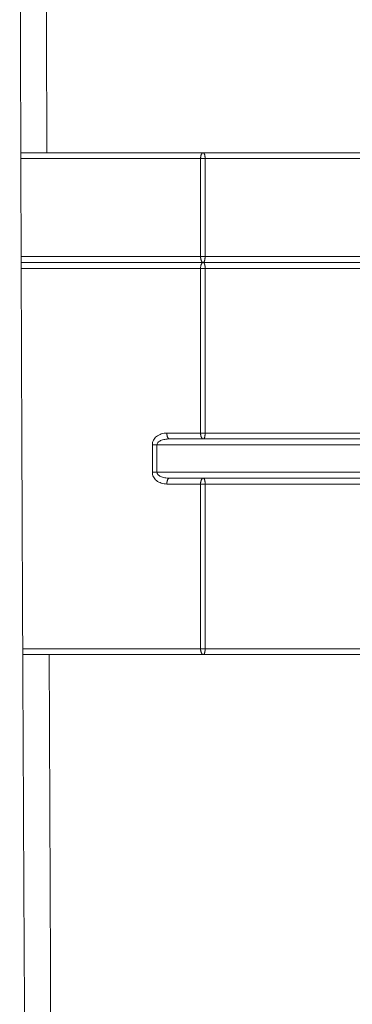
# Model space of a CAD drawing. Units: millimetres. Extents: x -43014 to -25546, y 60846 to 75395.
# Drawn here: x -36898 to -36814, y 63291 to 63542 of the extents above; entities that cross this region are included whole.
import ezdxf

# ---------------------------------------------------------------- set-up
doc = ezdxf.new("R2010")
doc.units = ezdxf.units.MM
doc.header["$MEASUREMENT"] = 0
doc.layers.add('Make2D$visible$lines', color=7, linetype='Continuous', true_color=0x000000)
doc.layers.add('Make2D$visible$tangents', color=7, linetype='Continuous', true_color=0x000000)

msp = doc.modelspace()

# ---------------------------------------------------------------- linework, layer by layer
at = {"layer": 'Make2D$visible$lines', "color": 18, "lineweight": 13, "true_color": 0x000000}
for points, weights, knots in [([(-36894.137, 64403.365), (-36895.49, 64193.669), (-36897.682, 63983.831), (-36898.164, 63774.191), (-36898.721, 63531.797), (-36896.992, 63289.669), (-36895.764, 63047.214), (-36895.366, 62969.165), (-36895.027, 62891.115), (-36894.745, 62813.065), (-36893.856, 62567.767), (-36893.626, 62322.468), (-36894.054, 62077.168), (-36894.327, 61924.218), (-36894.866, 61771.183), (-36895.578, 61618.133)], [0.88260574696, 0.88260574696, 0.88260574696, 0.88260574696, 0.88260574696, 0.88260574696, 0.88260574696, 0.882605585447, 0.882605585447, 0.88260574696, 0.882603626643, 0.882603626643, 0.88260574696, 0.88260574696, 0.88260574696, 0.88260574696], [0.0000104, 0.0000104, 0.0000104, 0.0000104, 629.190314, 629.190314, 629.190314, 1356.1771346, 1356.1771346, 1356.1771346, 1590.3283735, 1590.3283735, 1590.3283735, 2326.2264437, 2326.2264437, 2326.2264437, 2785.2666587, 2785.2666587, 2785.2666587, 2785.2666587]), ([(-36890.768, 63380.412), (-36890.722, 63369.743), (-36890.677, 63359.073), (-36890.632, 63348.403), (-36890.235, 63253.629), (-36889.895, 63158.854), (-36889.614, 63064.079), (-36888.725, 62766.217), (-36888.495, 62468.354), (-36888.923, 62170.49), (-36889.193, 61986.445), (-36889.725, 61802.298), (-36890.427, 61618.133)], [0.88260574696, 0.88260574696, 0.88260574696, 0.88260574696, 0.88260563742, 0.88260563742, 0.88260574696, 0.882604308958, 0.882604308958, 0.88260574696, 0.88260574696, 0.88260574696, 0.88260574696], [1614.7822559, 1614.7822559, 1614.7822559, 1614.7822559, 1646.776205, 1646.776205, 1646.776205, 1931.1018279, 1931.1018279, 1931.1018279, 2824.6918467, 2824.6918467, 2824.6918467, 3377.0552377, 3377.0552377, 3377.0552377, 3377.0552377])]:
    msp.add_rational_spline(points, weights, degree=3, knots=knots, dxfattribs=at)
for points, degree in [([(-36893.113, 64173.938), (-36893.318, 63952.042), (-36892.327, 63730.303), (-36891.333, 63508.412)], 3), ([(-36883.21, 63508.412), (-36890.602, 63508.412), (-36897.994, 63508.412)], 2), ([(-36881.785, 63508.412), (-36882.498, 63508.412), (-36883.21, 63508.412)], 2), ([(-36851.597, 63508.412), (-36866.691, 63508.412), (-36881.785, 63508.412)], 2), ([(-36709.895, 63508.412), (-36780.694, 63508.412), (-36851.494, 63508.412)], 2), ([(-36886.714, 63480.412), (-36892.308, 63480.412), (-36897.903, 63480.412)], 2), ([(-36884.129, 63480.412), (-36885.421, 63480.412), (-36886.714, 63480.412)], 2), ([(-36851.642, 63480.412), (-36867.885, 63480.412), (-36884.129, 63480.412)], 2), ([(-36883.025, 63480.412), (-36883.118, 63480.412), (-36883.21, 63480.412)], 2), ([(-36851.642, 63480.412), (-36867.259, 63480.412), (-36882.876, 63480.412)], 2), ([(-36851.642, 63480.412), (-36783.08, 63480.412), (-36714.518, 63480.412)], 2), ([(-36343.529, 63480.412), (-36597.502, 63480.412), (-36851.475, 63480.412)], 2), ([(-36851.581, 63435.412), (-36855.848, 63435.412), (-36860.116, 63435.412)], 2), ([(-36803.919, 63435.412), (-36827.697, 63435.412), (-36851.475, 63435.412)], 2), ([(-36860.116, 63425.412), (-36855.848, 63425.412), (-36851.581, 63425.412)], 2), ([(-36851.475, 63425.412), (-36827.697, 63425.412), (-36803.919, 63425.412)], 2), ([(-36897.5, 63380.412), (-36892.107, 63380.412), (-36886.714, 63380.412)], 2), ([(-36886.714, 63380.412), (-36884.848, 63380.412), (-36882.982, 63380.412)], 2), ([(-36882.982, 63380.412), (-36867.281, 63380.412), (-36851.581, 63380.412)], 2), ([(-36647.503, 63380.412), (-36749.489, 63380.412), (-36851.475, 63380.412)], 2)]:
    msp.add_open_spline(points, degree=degree, dxfattribs=at)
at = {"layer": 'Make2D$visible$tangents', "color": 18, "lineweight": 13, "true_color": 0x000000}
for points in [[(-36852.2, 63506.912), (-36875.095, 63506.912), (-36897.99, 63506.912)], [(-36852.2, 63506.912), (-36851.627, 63506.912), (-36851.054, 63506.912)], [(-36852.2, 63506.912), (-36852.2, 63494.412), (-36852.2, 63481.912)], [(-36851.054, 63506.912), (-36851.054, 63494.412), (-36851.054, 63481.912)], [(-36331.543, 63506.912), (-36591.298, 63506.912), (-36851.054, 63506.912)], [(-36852.2, 63481.912), (-36875.054, 63481.912), (-36897.908, 63481.912)], [(-36851.054, 63481.912), (-36851.627, 63481.912), (-36852.2, 63481.912)], [(-36331.543, 63481.912), (-36591.298, 63481.912), (-36851.054, 63481.912)], [(-36852.211, 63478.912), (-36875.054, 63478.912), (-36897.898, 63478.912)], [(-36852.211, 63478.912), (-36851.623, 63478.912), (-36851.036, 63478.912)], [(-36852.211, 63478.912), (-36852.211, 63457.912), (-36852.211, 63436.912)], [(-36331.543, 63478.912), (-36591.289, 63478.912), (-36851.036, 63478.912)], [(-36851.036, 63478.912), (-36851.036, 63457.912), (-36851.036, 63436.912)], [(-36852.211, 63436.912), (-36856.509, 63436.912), (-36860.808, 63436.912)], [(-36851.036, 63436.912), (-36851.623, 63436.912), (-36852.211, 63436.912)], [(-36803.919, 63436.912), (-36827.477, 63436.912), (-36851.036, 63436.912)], [(-36864.492, 63433.912), (-36863.905, 63433.912), (-36863.317, 63433.912)], [(-36864.492, 63426.912), (-36864.492, 63430.412), (-36864.492, 63433.911)], [(-36803.919, 63433.912), (-36833.618, 63433.912), (-36863.317, 63433.912)], [(-36863.317, 63426.912), (-36863.317, 63430.411), (-36863.317, 63433.91)], [(-36864.492, 63426.912), (-36863.905, 63426.912), (-36863.317, 63426.912)], [(-36863.317, 63426.912), (-36833.618, 63426.912), (-36803.919, 63426.912)], [(-36860.808, 63423.912), (-36856.509, 63423.912), (-36852.211, 63423.912)], [(-36852.211, 63423.912), (-36851.623, 63423.912), (-36851.036, 63423.912)], [(-36852.211, 63423.912), (-36852.211, 63402.912), (-36852.211, 63381.912)], [(-36851.036, 63423.912), (-36851.036, 63402.912), (-36851.036, 63381.912)], [(-36851.036, 63423.912), (-36827.477, 63423.912), (-36803.919, 63423.912)], [(-36897.507, 63381.912), (-36874.859, 63381.912), (-36852.211, 63381.912)], [(-36851.036, 63381.912), (-36851.623, 63381.912), (-36852.211, 63381.912)], [(-36648.42, 63381.912), (-36749.728, 63381.912), (-36851.036, 63381.912)]]:
    msp.add_open_spline(points, degree=2, dxfattribs=at)
for points, weights in [([(-36851.537, 63508.412), (-36852.2, 63508.412), (-36852.2, 63506.912)], [0.999999994911, 0.707106783726, 1]), ([(-36851.054, 63506.912), (-36851.054, 63508.412), (-36851.537, 63508.412)], [1, 0.707106781187, 1]), ([(-36851.537, 63480.412), (-36852.2, 63480.412), (-36852.2, 63481.912)], [1, 0.707106781182, 1]), ([(-36851.054, 63481.912), (-36851.054, 63480.467), (-36851.519, 63480.413)], [1, 0.714721375353, 0.985166737831]), ([(-36851.581, 63480.406), (-36852.211, 63480.284), (-36852.211, 63478.912)], [0.965829736627, 0.725325116828, 1]), ([(-36851.036, 63478.912), (-36851.036, 63480.284), (-36851.476, 63480.406)], [1, 0.725240182816, 0.965978521888]), ([(-36860.116, 63435.412), (-36860.808, 63435.412), (-36860.808, 63436.912)], [1, 0.707106781186, 1]), ([(-36851.519, 63435.412), (-36852.211, 63435.412), (-36852.211, 63436.912)], [1, 0.707106781189, 1]), ([(-36851.036, 63436.912), (-36851.036, 63435.412), (-36851.519, 63435.412)], [1, 0.707106781185, 1]), ([(-36860.116, 63425.412), (-36860.808, 63425.412), (-36860.808, 63423.912)], [1, 0.707106781186, 1]), ([(-36851.519, 63425.412), (-36852.211, 63425.412), (-36852.211, 63423.912)], [1, 0.707106781188, 1]), ([(-36851.036, 63423.912), (-36851.036, 63425.412), (-36851.519, 63425.412)], [1, 0.707106781186, 1]), ([(-36852.211, 63381.912), (-36852.211, 63380.412), (-36851.519, 63380.412)], [1, 0.707106781188, 1]), ([(-36851.036, 63381.912), (-36851.036, 63380.412), (-36851.519, 63380.412)], [1, 0.707106794468, 0.99999997343])]:
    msp.add_rational_spline(points, weights, degree=2, dxfattribs=at)
for points, knots in [([(-36864.492, 63433.912), (-36864.492, 63434.109), (-36864.443, 63434.507), (-36864.153, 63435.281), (-36863.438, 63436.123), (-36862.22, 63436.765), (-36861.284, 63436.912), (-36860.808, 63436.912)], [0, 0, 0, 0, 0.5895067, 1.1968855, 2.456976, 3.8346721, 5.2636945, 5.2636945, 5.2636945, 5.2636945]), ([(-36860.116, 63435.412), (-36860.321, 63435.412), (-36860.73, 63435.394), (-36861.499, 63435.287), (-36862.322, 63435.048), (-36862.981, 63434.639), (-36863.271, 63434.225), (-36863.316, 63434.012), (-36863.317, 63433.912)], [0, 0, 0, 0, 0.6156423, 1.2275448, 2.3262432, 3.1741367, 3.5139619, 3.8142685, 3.8142685, 3.8142685, 3.8142685]), ([(-36864.492, 63426.912), (-36864.492, 63426.715), (-36864.443, 63426.318), (-36864.153, 63425.544), (-36863.438, 63424.702), (-36862.22, 63424.06), (-36861.284, 63423.912), (-36860.808, 63423.912)], [0, 0, 0, 0, 0.5895067, 1.1968855, 2.456976, 3.8346721, 5.2636945, 5.2636945, 5.2636945, 5.2636945]), ([(-36863.317, 63426.912), (-36863.316, 63426.812), (-36863.271, 63426.599), (-36862.981, 63426.186), (-36862.322, 63425.777), (-36861.301, 63425.481), (-36860.525, 63425.412), (-36860.116, 63425.412)], [0, 0, 0, 0, 0.3003066, 0.6401318, 1.4880253, 2.5867237, 3.8142685, 3.8142685, 3.8142685, 3.8142685])]:
    msp.add_open_spline(points, degree=3, knots=knots, dxfattribs=at)

doc.saveas('drawing.dxf')
